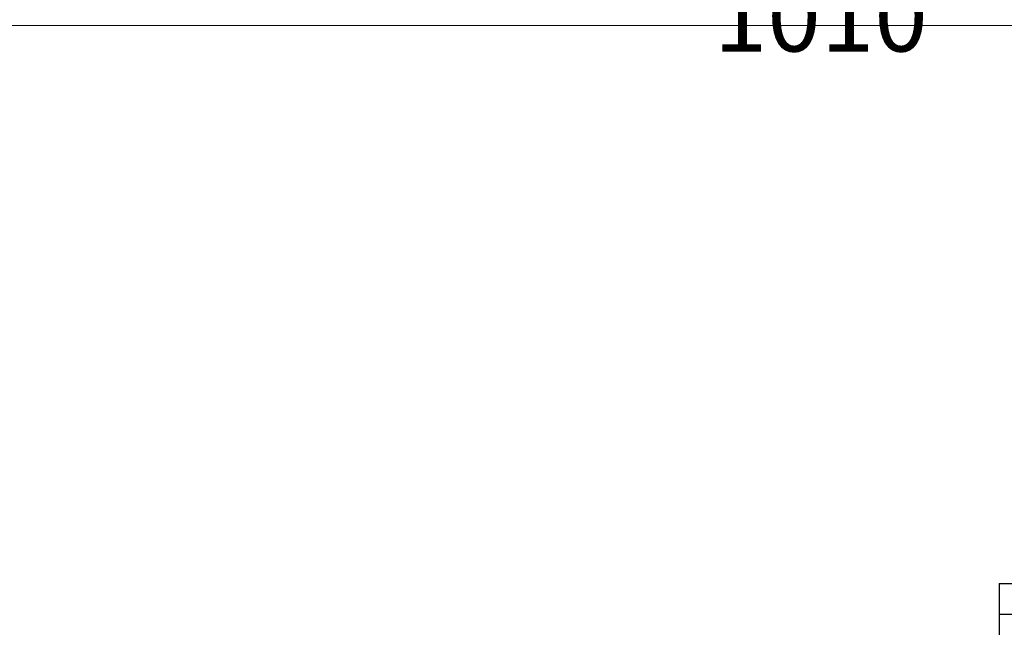
# Model space of a CAD drawing. Units: millimetres. Extents: x 18 to 2344, y 14 to 3451.
# Drawn here: x 346 to 764, y 2004 to 2262 of the extents above; entities that cross this region are included whole.
import ezdxf

# ---------------------------------------------------------------- set-up
doc = ezdxf.new("R2010")
doc.units = ezdxf.units.MM
doc.header["$LTSCALE"] = 80
doc.linetypes.add('HIDDEN', pattern=[0.375, 0.25, -0.125])
doc.layers.get('DEFPOINTS').update_dxf_attribs({"linetype": 'CONTINUOUS'})
doc.layers.add('D', color=7, linetype='CONTINUOUS', lineweight=9)
doc.layers.add('O', color=3, linetype='CONTINUOUS', lineweight=30)
doc.layers.add('H', color=4, linetype='HIDDEN')
doc.styles.get("Standard").update_dxf_attribs({"font": 'romans.shx', "width": 0.8, "bigfont": 'whgtxt.shx'})
doc.dimstyles.new('STANDARD$0', dxfattribs={"dimtxt": 3, "dimasz": 4, "dimexe": 1.4, "dimexo": 1.3, "dimgap": 1.4, "dimtad": 1, "dimdec": 4, "dimdsep": 46, "dimtxsty": 'Standard', "dimblk": 'OPEN30', "dimcen": 0, "dimclrd": 256, "dimclre": 256, "dimazin": 2, "dimtfac": 1, "dimtdec": 4, "dimtmove": 0, "dimatfit": 3, "dimldrblk": 'OPEN30', "dimfxl": 0, "dimtolj": 1, "dimtzin": 0, "dimlwd": -1, "dimlwe": -1, "dimarcsym": 0})

# ---------------------------------------------------------------- blocks, each defined once
blk = doc.blocks.new('DFSETT')
at = {"layer": 'H'}
blk.add_line((508.39, 2510.41), (524.39, 2510.41), dxfattribs=at)
at = {"layer": 'O'}
for q in [(508.39, 2468.41), (524.39, 2523.41)]:
    blk.add_line((508.39, 2523.41), q, dxfattribs=at)
blk = doc.blocks.new('*D33')
at = {"layer": 'D', "transparency": 16777216}
for p, q in [((184.68, 1883.51), (184.68, 2273.36)), ((1188.18, 1795.37), (1188.18, 2273.36)), ((1148.18, 2259.36), (224.68, 2259.36))]:
    blk.add_line(p, q, dxfattribs=at)
for points in [[(224.68, 2266.03), (224.68, 2252.69), (184.68, 2259.36)], [(1148.18, 2266.03), (1148.18, 2252.69), (1188.18, 2259.36)]]:
    blk.add_solid(points, dxfattribs=at)
at = {"layer": 'DEFPOINTS', "color": 0, "transparency": 16777216}
for p in [(184.68, 2259.36), (184.68, 1870.51), (1188.18, 1782.37)]:
    blk.add_point(p, dxfattribs=at)
at = {"layer": 'D', "color": 0, "transparency": 16777216, "insert": (686.43, 2288.36), "char_height": 30, "attachment_point": 5}
blk.add_mtext('\\A1;APPROX. 1010', dxfattribs=at)
blk = doc.blocks.new('_Open30')
at = {"layer": 'O', "color": 0, "lineweight": -2}
for p, q in [((-1, 0.268), (0, 0)), ((0, 0), (-1, -0.268)), ((0, 0), (-1, 0))]:
    blk.add_line(p, q, dxfattribs=at)

msp = doc.modelspace()

# ---------------------------------------------------------------- block references
at = {"layer": 'D'}
msp.add_blockref('DFSETT', (253.78529, -501.03565), dxfattribs=at)

# ---------------------------------------------------------------- dimensions: what is measured, and where the dimension line sits
dim = msp.add_linear_dim(base=(184.67934, 2259.35942), p1=(1188.17934, 1782.37433), p2=(184.67934, 1870.50767), text='APPROX. 1010', dimstyle='STANDARD$0', override={"dimscale": 10, "dimsah": 1, "dimtmove": 0}, dxfattribs=at)
dim.commit()
dim.dimension.update_dxf_attribs({"geometry": '*D33', "text_midpoint": (686.42934, 2259.35942), "dimtype": 160})

doc.saveas('drawing.dxf')
